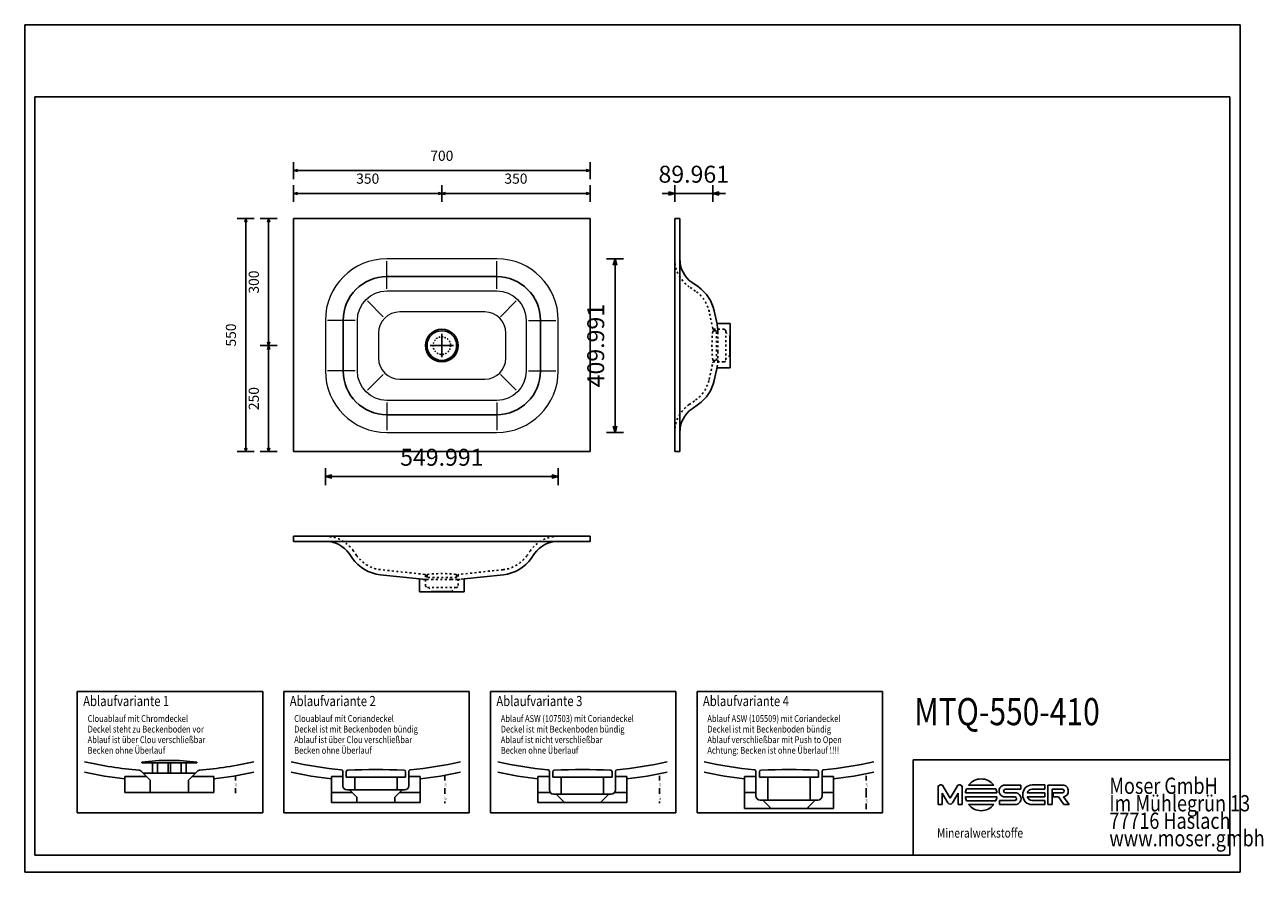
# Model space of a CAD drawing. Units: millimetres. Extents: x 35670 to 38594, y -4603 to -2603.
import ezdxf

# ---------------------------------------------------------------- set-up
doc = ezdxf.new("R2010")
doc.units = ezdxf.units.MM
doc.linetypes.add('DASHED1', pattern=[1, 0.3, -0.4, 0.3])
doc.layers.add('MTQ-550-410', color=7, linetype='Continuous', lineweight=25, true_color=0x000000)
doc.styles.add('ARIAL', font='ARIAL')
doc.styles.add('CENTURY GOTHIC', font='CENTURY GOTHIC')
doc.styles.add('HELV-HFT', font='HELV-HFT')
doc.styles.add('HLV-L', font='HLV-L')
doc.styles.add('ROMAN', font='ROMAN')
doc.dimstyles.new('ISO-25', dxfattribs={"dimtxt": 2.5, "dimasz": 2.5, "dimexe": 1.25, "dimexo": 0.625, "dimtad": 1, "dimtxsty": 'Standard', "dimcen": 2.5, "dimadec": 0, "dimazin": 0, "dimtfac": 1, "dimtmove": 0, "dimatfit": 3, "dimfxl": 0, "dimarcsym": 0})

# ---------------------------------------------------------------- blocks, each defined once
blk = doc.blocks.new('_OPEN30')
at = {"color": 0, "linetype": 'ByBlock', "lineweight": -2}
for p, q in [((-1, 0.267949), (0, 0)), ((0, 0), (-1, -0.267949)), ((0, 0), (-1, 0))]:
    blk.add_line(p, q, dxfattribs=at)
blk = doc.blocks.new('*D569')
at = {"layer": 'Defpoints', "color": 0}
for p in [(37004.6, -2947.2), (36304.6, -3060.2), (37004.6, -3060.2)]:
    blk.add_point(p, dxfattribs=at)
at = {"layer": 'MTQ-550-410', "color": 18, "linetype": 'Continuous', "lineweight": -2, "ltscale": 50}
for p, q in [((36304.6, -2967.2), (36304.6, -2927.2)), ((36313.6, -2947.2), (36995.6, -2947.2)), ((37004.6, -2967.2), (37004.6, -2927.2))]:
    blk.add_line(p, q, dxfattribs=at)
at = {"layer": 'MTQ-550-410', "color": 18, "lineweight": -2, "xscale": 9.000000357627869, "yscale": 9.000000357627869, "zscale": 9.000000357627869, "rotation": 180}
blk.add_blockref('_OPEN30', (36304.6, -2947.2), dxfattribs=at)
at = {"layer": 'MTQ-550-410', "color": 18, "lineweight": -2, "xscale": 9.000000357627869, "yscale": 9.000000357627869, "zscale": 9.000000357627869}
blk.add_blockref('_OPEN30', (37004.6, -2947.2), dxfattribs=at)
at = {"layer": 'MTQ-550-410', "color": 18, "linetype": 'Continuous', "lineweight": 25, "insert": (36654.6, -2915.2), "char_height": 24, "attachment_point": 5, "style": 'ROMAN'}
blk.add_mtext('700', dxfattribs=at)
blk = doc.blocks.new('*D571')
at = {"layer": 'Defpoints', "color": 0}
for p in [(37004.6, -3001.2), (37004.6, -3060.2), (36654.6, -3321.7)]:
    blk.add_point(p, dxfattribs=at)
at = {"layer": 'MTQ-550-410', "color": 18, "linetype": 'Continuous', "lineweight": -2, "ltscale": 50}
for p, q in [((36654.6, -3021.2), (36654.6, -2981.2)), ((37004.6, -3021.2), (37004.6, -2981.2)), ((36663.6, -3001.2), (36995.6, -3001.2))]:
    blk.add_line(p, q, dxfattribs=at)
at = {"layer": 'MTQ-550-410', "color": 18, "lineweight": -2, "xscale": 9.000000357627869, "yscale": 9.000000357627869, "zscale": 9.000000357627869, "rotation": 180}
blk.add_blockref('_OPEN30', (36654.6, -3001.2), dxfattribs=at)
at = {"layer": 'MTQ-550-410', "color": 18, "lineweight": -2, "xscale": 9.000000357627869, "yscale": 9.000000357627869, "zscale": 9.000000357627869}
blk.add_blockref('_OPEN30', (37004.6, -3001.2), dxfattribs=at)
at = {"layer": 'MTQ-550-410', "color": 18, "linetype": 'Continuous', "lineweight": 25, "insert": (36829.6, -2969.2), "char_height": 24, "attachment_point": 5, "style": 'ROMAN'}
blk.add_mtext('350', dxfattribs=at)
blk = doc.blocks.new('*D572')
at = {"layer": 'Defpoints', "color": 0}
for p in [(36654.6, -3001.2), (36304.6, -3060.2), (36654.6, -3321.7)]:
    blk.add_point(p, dxfattribs=at)
at = {"layer": 'MTQ-550-410', "color": 18, "linetype": 'Continuous', "lineweight": -2, "ltscale": 50}
for p, q in [((36304.6, -3021.2), (36304.6, -2981.2)), ((36654.6, -3021.2), (36654.6, -2981.2)), ((36313.6, -3001.2), (36645.6, -3001.2))]:
    blk.add_line(p, q, dxfattribs=at)
at = {"layer": 'MTQ-550-410', "color": 18, "lineweight": -2, "xscale": 9.000000357627869, "yscale": 9.000000357627869, "zscale": 9.000000357627869, "rotation": 180}
blk.add_blockref('_OPEN30', (36304.6, -3001.2), dxfattribs=at)
at = {"layer": 'MTQ-550-410', "color": 18, "lineweight": -2, "xscale": 9.000000357627869, "yscale": 9.000000357627869, "zscale": 9.000000357627869}
blk.add_blockref('_OPEN30', (36654.6, -3001.2), dxfattribs=at)
at = {"layer": 'MTQ-550-410', "color": 18, "linetype": 'Continuous', "lineweight": 25, "insert": (36479.6, -2969.2), "char_height": 24, "attachment_point": 5, "style": 'ROMAN'}
blk.add_mtext('350', dxfattribs=at)
blk = doc.blocks.new('*D573')
at = {"layer": 'Defpoints', "color": 0}
for p in [(37204.6, -3001.2), (37204.6, -3327), (37294.5, -3326.4)]:
    blk.add_point(p, dxfattribs=at)
at = {"layer": 'MTQ-550-410', "color": 18, "linetype": 'Continuous', "lineweight": -2, "ltscale": 50}
for p, q in [((37204.6, -3021.2), (37204.6, -2981.2)), ((37294.5, -3021.2), (37294.5, -2981.2)), ((37189.6, -3001.2), (37174.6, -3001.2)), ((37294.5, -3001.2), (37204.6, -3001.2)), ((37309.5, -3001.2), (37324.5, -3001.2))]:
    blk.add_line(p, q, dxfattribs=at)
at = {"layer": 'MTQ-550-410', "color": 18, "lineweight": -2, "xscale": 15.00000059604645, "yscale": 15.00000059604645, "zscale": 15.00000059604645}
blk.add_blockref('_OPEN30', (37204.6, -3001.2), dxfattribs=at)
at = {"layer": 'MTQ-550-410', "color": 18, "lineweight": -2, "xscale": 15.00000059604645, "yscale": 15.00000059604645, "zscale": 15.00000059604645, "rotation": 180}
blk.add_blockref('_OPEN30', (37294.5, -3001.2), dxfattribs=at)
at = {"layer": 'MTQ-550-410', "color": 0, "linetype": 'Continuous', "lineweight": 25, "insert": (37249.6, -2960.8), "char_height": 40, "attachment_point": 5, "style": 'ARIAL'}
blk.add_mtext('89.961', dxfattribs=at)
blk = doc.blocks.new('*D574')
at = {"layer": 'Defpoints', "color": 0}
for p in [(36654.6, -3155.2), (36654.6, -3565.2), (37063.6, -3565.2)]:
    blk.add_point(p, dxfattribs=at)
at = {"layer": 'MTQ-550-410', "color": 18, "linetype": 'Continuous', "lineweight": -2, "ltscale": 50}
for p, q in [((37043.6, -3155.2), (37083.6, -3155.2)), ((37063.6, -3170.2), (37063.6, -3550.2)), ((37043.6, -3565.2), (37083.6, -3565.2))]:
    blk.add_line(p, q, dxfattribs=at)
at = {"layer": 'MTQ-550-410', "color": 18, "lineweight": -2, "xscale": 15.00000059604645, "yscale": 15.00000059604645, "zscale": 15.00000059604645}
for p, rotation in [((37063.6, -3155.2), 90), ((37063.6, -3565.2), 270)]:
    blk.add_blockref('_OPEN30', p, dxfattribs=dict(at, rotation=rotation))
at = {"layer": 'MTQ-550-410', "color": 0, "linetype": 'Continuous', "lineweight": 25, "insert": (37023.2, -3360.2), "char_height": 40, "attachment_point": 5, "rotation": 90, "style": 'ARIAL'}
blk.add_mtext('409.991', dxfattribs=at)
blk = doc.blocks.new('*D575')
at = {"layer": 'Defpoints', "color": 0}
for p in [(36379.6, -3360.2), (36929.6, -3360.2), (36379.6, -3669.2)]:
    blk.add_point(p, dxfattribs=at)
at = {"layer": 'MTQ-550-410', "color": 18, "linetype": 'Continuous', "lineweight": -2, "ltscale": 50}
for p, q in [((36379.6, -3649.2), (36379.6, -3689.2)), ((36929.6, -3649.2), (36929.6, -3689.2)), ((36914.6, -3669.2), (36394.6, -3669.2))]:
    blk.add_line(p, q, dxfattribs=at)
at = {"layer": 'MTQ-550-410', "color": 18, "lineweight": -2, "xscale": 15.00000059604645, "yscale": 15.00000059604645, "zscale": 15.00000059604645, "rotation": 180}
blk.add_blockref('_OPEN30', (36379.6, -3669.2), dxfattribs=at)
at = {"layer": 'MTQ-550-410', "color": 18, "lineweight": -2, "xscale": 15.00000059604645, "yscale": 15.00000059604645, "zscale": 15.00000059604645}
blk.add_blockref('_OPEN30', (36929.6, -3669.2), dxfattribs=at)
at = {"layer": 'MTQ-550-410', "color": 0, "linetype": 'Continuous', "lineweight": 25, "insert": (36654.6, -3628.8), "char_height": 40, "attachment_point": 5, "style": 'ARIAL'}
blk.add_mtext('549.991', dxfattribs=at)
blk = doc.blocks.new('*D576')
at = {"layer": 'Defpoints', "color": 0}
for p in [(36616.1, -3360.2), (36245.6, -3610.2), (36304.6, -3610.2)]:
    blk.add_point(p, dxfattribs=at)
at = {"layer": 'MTQ-550-410', "color": 18, "linetype": 'Continuous', "lineweight": -2, "ltscale": 50}
for p, q in [((36265.6, -3360.2), (36225.6, -3360.2)), ((36245.6, -3369.2), (36245.6, -3601.2)), ((36265.6, -3610.2), (36225.6, -3610.2))]:
    blk.add_line(p, q, dxfattribs=at)
at = {"layer": 'MTQ-550-410', "color": 18, "lineweight": -2, "xscale": 9.000000357627869, "yscale": 9.000000357627869, "zscale": 9.000000357627869}
for p, rotation in [((36245.6, -3360.2), 90), ((36245.6, -3610.2), 270)]:
    blk.add_blockref('_OPEN30', p, dxfattribs=dict(at, rotation=rotation))
at = {"layer": 'MTQ-550-410', "color": 18, "linetype": 'Continuous', "lineweight": 25, "insert": (36213.6, -3485.2), "char_height": 24, "attachment_point": 5, "rotation": 90, "style": 'ROMAN'}
blk.add_mtext('250', dxfattribs=at)
blk = doc.blocks.new('*D577')
at = {"layer": 'Defpoints', "color": 0}
for p in [(36245.6, -3060.2), (36616.1, -3060.2), (36616.1, -3360.2)]:
    blk.add_point(p, dxfattribs=at)
at = {"layer": 'MTQ-550-410', "color": 18, "linetype": 'Continuous', "lineweight": -2, "ltscale": 50}
for p, q in [((36265.6, -3060.2), (36225.6, -3060.2)), ((36245.6, -3351.2), (36245.6, -3069.2)), ((36265.6, -3360.2), (36225.6, -3360.2))]:
    blk.add_line(p, q, dxfattribs=at)
at = {"layer": 'MTQ-550-410', "color": 18, "lineweight": -2, "xscale": 9.000000357627869, "yscale": 9.000000357627869, "zscale": 9.000000357627869}
for p, rotation in [((36245.6, -3060.2), 90), ((36245.6, -3360.2), 270)]:
    blk.add_blockref('_OPEN30', p, dxfattribs=dict(at, rotation=rotation))
at = {"layer": 'MTQ-550-410', "color": 18, "linetype": 'Continuous', "lineweight": 25, "insert": (36213.6, -3210.2), "char_height": 24, "attachment_point": 5, "rotation": 90, "style": 'ROMAN'}
blk.add_mtext('300', dxfattribs=at)
blk = doc.blocks.new('*D578')
at = {"layer": 'Defpoints', "color": 0}
for p in [(36191.6, -3060.2), (36304.6, -3060.2), (36304.6, -3610.2)]:
    blk.add_point(p, dxfattribs=at)
at = {"layer": 'MTQ-550-410', "color": 18, "linetype": 'Continuous', "lineweight": -2, "ltscale": 50}
for p, q in [((36211.6, -3060.2), (36171.6, -3060.2)), ((36191.6, -3601.2), (36191.6, -3069.2)), ((36211.6, -3610.2), (36171.6, -3610.2))]:
    blk.add_line(p, q, dxfattribs=at)
at = {"layer": 'MTQ-550-410', "color": 18, "lineweight": -2, "xscale": 9.000000357627869, "yscale": 9.000000357627869, "zscale": 9.000000357627869}
for p, rotation in [((36191.6, -3060.2), 90), ((36191.6, -3610.2), 270)]:
    blk.add_blockref('_OPEN30', p, dxfattribs=dict(at, rotation=rotation))
at = {"layer": 'MTQ-550-410', "color": 18, "linetype": 'Continuous', "lineweight": 25, "insert": (36159.6, -3335.2), "char_height": 24, "attachment_point": 5, "rotation": 90, "style": 'ROMAN'}
blk.add_mtext('550', dxfattribs=at)

msp = doc.modelspace()

# ---------------------------------------------------------------- linework, layer by layer
at = {"layer": 'MTQ-550-410', "color": 18, "linetype": 'Continuous', "lineweight": 25, "ltscale": 50, "true_color": 0x000000}
for p, q in [((38539.6384, -2602.9725), (35669.6384, -2602.9725)), ((35669.6384, -2602.9725), (35669.6384, -4602.9725)), ((38539.6384, -4602.9725), (38539.6384, -2602.9725)), ((35693.6385, -2772.9726), (35693.6385, -4562.9721)), ((38515.6383, -2772.9726), (35693.6385, -2772.9726)), ((38515.6383, -4562.9721), (38515.6383, -2772.9726)), ((37216.5848, -3564.823), (37216.5848, -3155.5322)), ((36654.5847, -3387.6776), (36654.5847, -3332.6776)), ((36627.0848, -3360.1776), (36682.0847, -3360.1776)), ((36379.9394, -3822.1776), (36929.2301, -3822.1776)), ((37767.6383, -4337.4721), (38515.6383, -4337.4721)), ((35693.6385, -4562.9721), (38515.6383, -4562.9721)), ((37767.6383, -4562.9721), (38515.6383, -4562.9721)), ((35669.6384, -4602.9725), (38539.6384, -4602.9725))]:
    msp.add_line(p, q, dxfattribs=at)
at = {"layer": 'MTQ-550-410', "color": 250, "linetype": 'Continuous', "lineweight": 25, "ltscale": 2, "true_color": 0x0f0f0f}
for p, q in [((36304.5848, -3060.1776), (37004.5848, -3060.1776)), ((36304.5848, -3610.1776), (36304.5848, -3060.1776)), ((37004.5848, -3060.1776), (37004.5848, -3610.1776)), ((37204.5848, -3060.1776), (37216.5848, -3060.1776)), ((37204.5848, -3060.1776), (37204.5848, -3610.1776)), ((37216.5848, -3155.5322), (37216.5848, -3060.1776)), ((37260.5916, -3221.7447), (37245.5816, -3211.2346)), ((37304.5415, -3309.3734), (37297.7794, -3277.8251)), ((37303.5848, -3325.1776), (37296.3738, -3325.1776)), ((37335.5848, -3307.6776), (37304.5848, -3307.6776)), ((37306.5848, -3328.655), (37306.3198, -3321.6776)), ((37335.5848, -3307.6776), (37335.5848, -3412.6776)), ((37334.5848, -3337.6776), (37335.5848, -3337.6776)), ((37334.5848, -3337.6776), (37334.5848, -3382.6776)), ((37335.5848, -3382.6776), (37334.5848, -3382.6776)), ((37297.7794, -3442.5301), (37304.5415, -3410.9817)), ((37304.5848, -3412.6776), (37335.5848, -3412.6776)), ((37245.5816, -3509.1206), (37260.5916, -3498.6104)), ((37216.5848, -3610.1776), (37216.5848, -3564.823)), ((37004.5848, -3610.1776), (36304.5848, -3610.1776)), ((37216.5848, -3610.1776), (37204.5848, -3610.1776)), ((36304.5848, -3810.1776), (36304.5848, -3822.1776)), ((37004.5848, -3810.1776), (36304.5848, -3810.1776)), ((36379.9394, -3822.1776), (36304.5848, -3822.1776)), ((37004.5848, -3822.1776), (36929.2301, -3822.1776)), ((37004.5848, -3822.1776), (37004.5848, -3810.1776)), ((36443.3744, -3862.2178), (36435.6417, -3851.1744)), ((36873.5278, -3851.1744), (36865.7951, -3862.2178)), ((36602.0848, -3910.9068), (36508.9341, -3900.9251)), ((36602.0848, -3941.1776), (36602.0848, -3910.9068)), ((36609.0565, -3911.6539), (36602.0848, -3910.9068)), ((36707.0848, -3910.9068), (36700.113, -3911.6539)), ((36800.2355, -3900.9251), (36707.0848, -3910.9068)), ((36707.0848, -3910.9068), (36707.0848, -3941.1776)), ((36602.0848, -3941.1776), (36707.0848, -3941.1776)), ((36632.0848, -3940.1776), (36632.0848, -3941.1776)), ((36632.0848, -3940.1776), (36677.0848, -3940.1776)), ((36677.0848, -3941.1776), (36677.0848, -3940.1776)), ((35905.9282, -4376.8039), (35956.673, -4376.8039)), ((36393.7978, -4376.8039), (36420.7978, -4376.8039)), ((36881.6674, -4376.8039), (36908.6674, -4376.8039)), ((37369.537, -4376.8039), (37396.537, -4376.8039))]:
    msp.add_line(p, q, dxfattribs=at)
at = {"layer": 'MTQ-550-410', "color": 253, "linetype": 'Continuous', "lineweight": 18, "ltscale": 2, "true_color": 0xaaaaaa}
for p, q in [((36524.9394, -3225.7905), (36524.9394, -3160.5322)), ((36784.2301, -3225.7905), (36784.2301, -3160.5322)), ((36516.3068, -3291.8996), (36479.1601, -3254.7529)), ((36792.8627, -3291.8996), (36830.0094, -3254.7529)), ((36450.1977, -3300.5322), (36384.9394, -3300.5322)), ((36858.9718, -3300.5322), (36924.2301, -3300.5322)), ((36450.1977, -3419.823), (36384.9394, -3419.823)), ((36858.9718, -3419.823), (36924.2301, -3419.823)), ((36516.3068, -3428.4555), (36479.1601, -3465.6023)), ((36792.8627, -3428.4555), (36830.0094, -3465.6023)), ((36524.9394, -3494.5647), (36524.9394, -3559.823)), ((36784.2301, -3494.5647), (36784.2301, -3559.823))]:
    msp.add_line(p, q, dxfattribs=at)
at = {"layer": 'MTQ-550-410', "color": 250, "linetype": 'DASHED1', "lineweight": 25, "ltscale": 15, "true_color": 0x0f0f0f}
for p, q in [((37253.7087, -3231.5746), (37238.6986, -3221.0644)), ((37294.5674, -3320.0968), (37286.0459, -3280.3401)), ((37296.523, -3321.6776), (37320.5848, -3321.6776)), ((37303.5848, -3395.1776), (37303.5848, -3325.1776)), ((37306.5848, -3328.655), (37306.5848, -3345.8281)), ((37325.5848, -3393.6776), (37325.5848, -3326.6776)), ((37325.5848, -3328.6776), (37334.5848, -3337.6776)), ((37306.5848, -3374.527), (37306.5848, -3345.8281)), ((37306.3665, -3398.0334), (37306.5848, -3391.7001)), ((37306.5848, -3374.527), (37306.5848, -3391.7001)), ((37334.5848, -3382.6776), (37325.5848, -3391.6776)), ((37286.0459, -3440.0151), (37294.5674, -3400.2584)), ((37296.3738, -3395.1776), (37303.5848, -3395.1776)), ((37320.5848, -3398.6776), (37296.523, -3398.6776)), ((37238.6986, -3499.2908), (37253.7087, -3488.7806)), ((36453.2042, -3855.3349), (36445.4716, -3844.2915)), ((36863.698, -3844.2915), (36855.9653, -3855.3349)), ((36614.2979, -3900.1468), (36510.2126, -3888.9934)), ((36798.9569, -3888.9934), (36694.8717, -3900.1468)), ((36616.0848, -3902.1355), (36616.0848, -3926.1776)), ((36616.0848, -3912.1358), (36616.0848, -3910.1776)), ((36616.0848, -3910.1776), (36616.0848, -3912.1358)), ((36618.8588, -3912.1776), (36616.0848, -3912.1358)), ((36618.8588, -3912.1776), (36632.481, -3912.1776)), ((36619.5848, -3907.1776), (36619.5848, -3901.9666)), ((36689.5848, -3907.1776), (36619.5848, -3907.1776)), ((36676.6886, -3912.1776), (36632.481, -3912.1776)), ((36645.135, -3907.0188), (36645.1927, -3907.1775)), ((36676.6886, -3912.1776), (36690.3107, -3912.1776)), ((36689.5848, -3907.1776), (36689.5848, -3901.9666)), ((36693.0848, -3912.1358), (36690.3107, -3912.1776)), ((36693.0848, -3926.1776), (36693.0848, -3902.1355)), ((36621.0848, -3931.1776), (36688.0848, -3931.1776)), ((36623.0848, -3931.1776), (36632.0848, -3940.1776)), ((36677.0848, -3940.1776), (36686.0848, -3931.1776))]:
    msp.add_line(p, q, dxfattribs=at)
at = {"layer": 'MTQ-550-410', "color": 18, "linetype": 'Continuous', "lineweight": 25, "ltscale": 755.999979, "true_color": 0x000000}
for p, q in [((38515.6383, -4562.9721), (38515.6383, -4117.4721)), ((37767.6383, -4562.9721), (37767.6383, -4337.4721))]:
    msp.add_line(p, q, dxfattribs=at)
at = {"layer": 'MTQ-550-410', "color": 18, "linetype": 'Continuous', "lineweight": 25, "ltscale": 0.7, "true_color": 0x000000}
for p, q in [((35793.6385, -4176.6582), (36231.5081, -4176.6582)), ((35793.6385, -4462.9721), (35793.6385, -4176.6582)), ((36231.5081, -4176.6582), (36231.5081, -4462.9721)), ((36281.5081, -4176.6582), (36719.3777, -4176.6582)), ((36281.5081, -4462.9721), (36281.5081, -4176.6582)), ((36719.3777, -4176.6582), (36719.3777, -4462.9721)), ((36769.3777, -4176.6582), (37207.2473, -4176.6582)), ((36769.3777, -4462.9721), (36769.3777, -4176.6582)), ((37207.2473, -4176.6582), (37207.2473, -4462.9721)), ((37257.2473, -4176.6582), (37695.1169, -4176.6582)), ((37257.2473, -4462.9721), (37257.2473, -4176.6582)), ((37695.1169, -4176.6582), (37695.1169, -4462.9721)), ((36231.5081, -4462.9721), (35793.6385, -4462.9721)), ((36719.3777, -4462.9721), (36281.5081, -4462.9721)), ((37207.2473, -4462.9721), (36769.3777, -4462.9721)), ((37695.1169, -4462.9721), (37257.2473, -4462.9721))]:
    msp.add_line(p, q, dxfattribs=at)
at = {"layer": 'MTQ-550-410', "color": 18, "linetype": 'Continuous', "lineweight": 25, "ltscale": 100.000001, "true_color": 0x000000}
for p, q in [((35945.9282, -4343.0591), (35945.9282, -4345.0591)), ((35945.9282, -4345.0591), (36075.9282, -4345.0591)), ((35970.9282, -4369.0591), (35970.9282, -4345.0591)), ((35982.9282, -4369.0591), (35982.9282, -4345.0591)), ((36007.9282, -4369.0591), (36007.9282, -4345.0591)), ((36013.9282, -4369.0591), (36013.9282, -4345.0591)), ((36038.9282, -4369.0591), (36038.9282, -4345.0591)), ((36050.9282, -4369.0591), (36050.9282, -4345.0591)), ((36075.9282, -4343.0591), (36075.9282, -4345.0591)), ((35905.9282, -4376.8039), (35905.9282, -4414.8039)), ((35948.9282, -4369.0591), (36072.9282, -4369.0591)), ((36115.9282, -4376.8039), (36065.1834, -4376.8039)), ((36115.9282, -4376.8039), (36115.9282, -4414.8039)), ((36166.1777, -4376.8039), (36167.5777, -4376.8039)), ((36167.5777, -4375.4039), (36167.5777, -4386.8896)), ((36168.9777, -4376.8039), (36167.5777, -4376.8039)), ((36393.7978, -4376.8039), (36393.7978, -4438.8039)), ((36448.7978, -4378.8039), (36448.7978, -4408.8039)), ((36548.7978, -4378.8039), (36548.7978, -4408.8039)), ((36568.7978, -4365.8039), (36568.7978, -4378.8039)), ((36603.7978, -4376.8039), (36576.7978, -4376.8039)), ((36603.7978, -4376.8039), (36603.7978, -4438.8039)), ((36660.6211, -4376.8039), (36662.0211, -4376.8039)), ((36662.0211, -4375.4039), (36662.0211, -4386.8896)), ((36663.4211, -4376.8039), (36662.0211, -4376.8039)), ((36881.6674, -4376.8039), (36881.6674, -4438.8039)), ((36936.6674, -4378.8039), (36936.6674, -4418.8039)), ((37036.6674, -4378.8039), (37036.6674, -4418.8039)), ((37056.6674, -4365.8039), (37056.6674, -4378.8039)), ((37091.6674, -4376.8039), (37064.6674, -4376.8039)), ((37091.6674, -4376.8039), (37091.6674, -4438.8039)), ((37167.6468, -4376.8039), (37169.0468, -4376.8039)), ((37169.0468, -4375.4039), (37169.0468, -4386.8896)), ((37170.4468, -4376.8039), (37169.0468, -4376.8039)), ((37369.537, -4376.8039), (37369.537, -4452.8039)), ((37424.537, -4378.8039), (37424.537, -4432.8039)), ((37524.537, -4378.8039), (37524.537, -4432.8039)), ((37544.537, -4365.8039), (37544.537, -4378.8039)), ((37579.537, -4376.8039), (37552.537, -4376.8039)), ((37579.537, -4376.8039), (37579.537, -4452.8039)), ((37655.5164, -4376.8039), (37656.9164, -4376.8039)), ((37656.9164, -4375.4039), (37656.9164, -4386.8896)), ((37658.3164, -4376.8039), (37656.9164, -4376.8039)), ((36115.9282, -4414.8039), (35905.9282, -4414.8039)), ((36166.1777, -4414.8039), (36167.5777, -4414.8039)), ((36167.5777, -4416.2039), (36167.5777, -4404.7182)), ((36168.9777, -4414.8039), (36167.5777, -4414.8039)), ((36442.7978, -4414.8039), (36393.7978, -4414.8039)), ((36603.7978, -4414.8039), (36554.7978, -4414.8039)), ((36660.6211, -4414.8039), (36662.0211, -4414.8039)), ((36660.6211, -4414.8039), (36662.0211, -4414.8039)), ((36662.0211, -4416.2039), (36662.0211, -4404.7182)), ((36662.0211, -4413.4039), (36662.0211, -4417.8896)), ((36663.4211, -4414.8039), (36662.0211, -4414.8039)), ((36663.4211, -4414.8039), (36662.0211, -4414.8039)), ((36910.6674, -4414.8039), (36881.6674, -4414.8039)), ((37091.6674, -4414.8039), (37062.6674, -4414.8039)), ((37167.6468, -4414.8039), (37169.0468, -4414.8039)), ((37167.6468, -4414.8039), (37169.0468, -4414.8039)), ((37169.0468, -4416.2039), (37169.0468, -4404.7182)), ((37169.0468, -4413.4039), (37169.0468, -4417.8896)), ((37170.4468, -4414.8039), (37169.0468, -4414.8039)), ((37170.4468, -4414.8039), (37169.0468, -4414.8039)), ((37396.537, -4414.8039), (37369.537, -4414.8039)), ((37579.537, -4414.8039), (37552.537, -4414.8039)), ((37655.5164, -4414.8039), (37656.9164, -4414.8039)), ((37655.5164, -4414.8039), (37656.9164, -4414.8039)), ((37656.9164, -4416.2039), (37656.9164, -4404.7182)), ((37656.9164, -4413.4039), (37656.9164, -4426.8412)), ((37658.3164, -4414.8039), (37656.9164, -4414.8039)), ((37658.3164, -4414.8039), (37656.9164, -4414.8039)), ((36603.7978, -4438.8039), (36393.7978, -4438.8039)), ((36660.6211, -4438.8039), (36662.0211, -4438.8039)), ((36662.0211, -4440.2039), (36662.0211, -4435.7182)), ((36663.4211, -4438.8039), (36662.0211, -4438.8039)), ((37091.6674, -4438.8039), (36881.6674, -4438.8039)), ((37167.6468, -4438.8039), (37169.0468, -4438.8039)), ((37169.0468, -4440.2039), (37169.0468, -4435.7182)), ((37170.4468, -4438.8039), (37169.0468, -4438.8039)), ((37656.9164, -4454.2039), (37656.9164, -4440.6203)), ((37579.537, -4452.8039), (37369.537, -4452.8039)), ((37655.5164, -4452.8039), (37656.9164, -4452.8039)), ((37658.3164, -4452.8039), (37656.9164, -4452.8039))]:
    msp.add_line(p, q, dxfattribs=at)
at = {"layer": 'MTQ-550-410', "color": 18, "linetype": 'Continuous', "lineweight": 25, "ltscale": 30.000001, "true_color": 0x000000}
for p, q in [((35943.6049, -4363.7359), (35965.9282, -4386.0591)), ((35965.9282, -4386.0591), (35965.9282, -4414.8039)), ((36078.2542, -4363.7331), (36055.9282, -4386.0591)), ((36055.9282, -4386.0591), (36055.9282, -4414.8039)), ((36420.7978, -4365.0841), (36420.7978, -4398.8039)), ((36428.7978, -4365.8039), (36428.7978, -4378.8039)), ((36568.7978, -4378.8039), (36428.7978, -4378.8039)), ((36576.7978, -4365.0812), (36576.7978, -4398.8039)), ((36908.6674, -4365.0841), (36908.6674, -4408.8039)), ((36916.6674, -4365.8039), (36916.6674, -4378.8039)), ((37056.6674, -4378.8039), (36916.6674, -4378.8039)), ((37064.6674, -4365.0812), (37064.6674, -4408.8039)), ((37396.537, -4365.0841), (37396.537, -4422.8039)), ((37404.537, -4365.8039), (37404.537, -4378.8039)), ((37544.537, -4378.8039), (37404.537, -4378.8039)), ((37552.537, -4365.0812), (37552.537, -4422.8039)), ((36566.7978, -4408.8039), (36430.7978, -4408.8039)), ((36436.7978, -4408.8039), (36453.7978, -4425.8039)), ((36560.7978, -4408.8039), (36543.7978, -4425.8039)), ((36453.7978, -4425.8039), (36453.7978, -4438.8039)), ((36543.7978, -4425.8039), (36543.7978, -4438.8039)), ((37054.6674, -4418.8039), (36918.6674, -4418.8039)), ((36924.6674, -4418.8039), (36941.6674, -4435.8039)), ((36941.6674, -4435.8039), (36941.6674, -4438.8039)), ((37048.6674, -4418.8039), (37031.6674, -4435.8039)), ((37031.6674, -4435.8039), (37031.6674, -4438.8039)), ((37542.537, -4432.8039), (37406.537, -4432.8039)), ((37412.537, -4432.8039), (37429.537, -4449.8039)), ((37536.537, -4432.8039), (37519.537, -4449.8039)), ((37429.537, -4449.8039), (37429.537, -4452.8039)), ((37519.537, -4449.8039), (37519.537, -4452.8039))]:
    msp.add_line(p, q, dxfattribs=at)
at = {"layer": 'MTQ-550-410', "color": 12, "linetype": 'Continuous', "lineweight": 18, "ltscale": 100.000001, "true_color": 0xe10000}
for p, q in [((36168.1777, -4377.4039), (36166.9777, -4376.2039)), ((36662.6211, -4377.4039), (36661.4211, -4376.2039)), ((37169.6468, -4377.4039), (37168.4468, -4376.2039)), ((37657.5164, -4377.4039), (37656.3164, -4376.2039)), ((36166.9777, -4414.2039), (36168.1777, -4415.4039)), ((36661.4211, -4414.2039), (36662.6211, -4415.4039)), ((36662.6211, -4415.4039), (36661.4211, -4414.2039)), ((37168.4468, -4414.2039), (37169.6468, -4415.4039)), ((37169.6468, -4415.4039), (37168.4468, -4414.2039)), ((37656.3164, -4414.2039), (37657.5164, -4415.4039)), ((37657.5164, -4415.4039), (37656.3164, -4414.2039)), ((36661.4211, -4438.2039), (36662.6211, -4439.4039)), ((37168.4468, -4438.2039), (37169.6468, -4439.4039)), ((37656.3164, -4452.2039), (37657.5164, -4453.4039))]:
    msp.add_line(p, q, dxfattribs=at)
at = {"layer": 'MTQ-550-410', "color": 18, "linetype": 'Continuous', "lineweight": 25, "ltscale": 134.999996, "true_color": 0x000000}
for p, q in [((37826.5148, -4443.4924), (37826.5107, -4403.4587)), ((37836.5303, -4416.4984), (37836.5293, -4443.4936)), ((37849.9108, -4438.8576), (37836.5303, -4416.4984)), ((37838.7391, -4400.4596), (37855.1321, -4427.8441)), ((37855.1321, -4427.8441), (37871.5222, -4400.4595)), ((37873.7336, -4416.4938), (37860.3534, -4438.8543)), ((37873.7348, -4443.4903), (37873.7336, -4416.4938)), ((37883.7475, -4403.4565), (37883.7516, -4443.4905)), ((37891.0046, -4415.7693), (37965.5629, -4415.7671)), ((37963.2059, -4406.5128), (37893.3644, -4406.5106)), ((37898.66, -4397.2547), (37957.911, -4397.2508)), ((37984.9823, -4406.9282), (38021.9394, -4406.926)), ((38021.9418, -4397.3191), (37984.9826, -4397.32)), ((38008.1902, -4415.5967), (37985.1914, -4415.5936)), ((38021.9394, -4406.926), (38021.9418, -4397.3191)), ((38078.5243, -4415.4735), (38037.3497, -4415.4753)), ((38048.4742, -4406.6752), (38078.5271, -4406.6734)), ((38078.5271, -4397.0675), (38048.4789, -4397.0669)), ((38078.5264, -4425.0781), (38078.5243, -4415.4735)), ((38078.5271, -4406.6734), (38078.5271, -4397.0675)), ((38085.4476, -4397.2905), (38085.446, -4443.4297)), ((38120.7655, -4397.2897), (38085.4476, -4397.2905)), ((38095.6562, -4443.4285), (38095.6575, -4406.8975)), ((38095.6575, -4406.8975), (38120.5582, -4406.899)), ((38098.5947, -4415.567), (38098.5946, -4425.2176)), ((38120.7673, -4415.5622), (38098.5947, -4415.567)), ((37836.5293, -4443.4936), (37826.5148, -4443.4924)), ((37883.7516, -4443.4905), (37873.7348, -4443.4903)), ((37965.5649, -4424.8929), (37891.0065, -4424.8975)), ((37893.3683, -4434.1598), (37963.205, -4434.1539)), ((37957.9141, -4443.4135), (37898.6582, -4443.4135)), ((37971.4421, -4433.8932), (37971.4418, -4443.499)), ((37971.4418, -4443.499), (38008.1939, -4443.5005)), ((38008.1918, -4433.891), (37971.4421, -4433.8932)), ((37984.9863, -4425.2053), (38007.9851, -4425.2222)), ((38037.3494, -4425.0801), (38078.5264, -4425.0781)), ((38078.5259, -4433.8747), (38048.4779, -4433.8755)), ((38048.48, -4443.4824), (38078.5256, -4443.484)), ((38078.5256, -4443.484), (38078.5259, -4433.8747)), ((38085.446, -4443.4297), (38095.6562, -4443.4285)), ((38098.5946, -4425.2176), (38110.8744, -4425.2173)), ((38110.8744, -4425.2173), (38123.3816, -4443.4296)), ((38135.8893, -4443.4256), (38123.0668, -4425.0962)), ((38123.3816, -4443.4296), (38135.8893, -4443.4256))]:
    msp.add_line(p, q, dxfattribs=at)
at = {"layer": 'MTQ-550-410', "color": 253, "linetype": 'Continuous', "lineweight": 18, "ltscale": 2, "true_color": 0xaaaaaa}
for points in [[(36929.5801, -3300.5322, 0.414213562), (36784.2301, -3155.1822), (36524.9394, -3155.1822, 0.414213562), (36379.5894, -3300.5322), (36379.5894, -3419.823, 0.414213562), (36524.9394, -3565.173), (36784.2301, -3565.173, 0.414213562), (36929.5801, -3419.823)], [(36853.9718, -3300.5322), (36853.9718, -3419.823, -0.414213562), (36784.2301, -3489.5647), (36524.9394, -3489.5647, -0.414213562), (36455.1977, -3419.823), (36455.1977, -3300.5322, -0.414213562), (36524.9394, -3230.7905), (36784.2301, -3230.7905, -0.414213562)], [(36755.9653, -3280.7905), (36555.1977, -3280.7905, 0.414213562), (36505.1977, -3330.7905), (36505.1977, -3389.5647, 0.414213562), (36555.1977, -3439.5647), (36755.9653, -3439.5647, 0.414213562), (36805.9653, -3389.5647), (36805.9653, -3330.7905, 0.414213562)]]:
    msp.add_lwpolyline(points, format="xyb", close=True, dxfattribs=at)
at = {"layer": 'MTQ-550-410', "color": 250, "linetype": 'Continuous', "lineweight": 25, "ltscale": 2, "true_color": 0x0f0f0f}
msp.add_lwpolyline([(36887.5848, -3300.5322, 0.414213562), (36784.2301, -3197.1776), (36524.9394, -3197.1776, 0.414213562), (36421.5848, -3300.5322), (36421.5848, -3419.823, 0.414213562), (36524.9394, -3523.1776), (36784.2301, -3523.1776, 0.414213562), (36887.5848, -3419.823)], format="xyb", close=True, dxfattribs=at)
for radius in [38.4991, 35]:
    msp.add_circle((36654.5848, -3360.1776), radius, dxfattribs=at)
at = {"layer": 'MTQ-550-410', "color": 18, "linetype": 'DASHED1', "lineweight": 25, "ltscale": 10, "true_color": 0x000000}
msp.add_circle((36654.5847, -3360.1776), 20.7954, dxfattribs=at)
at = {"layer": 'MTQ-550-410', "color": 250, "linetype": 'DASHED1', "lineweight": 25, "ltscale": 15, "true_color": 0x0f0f0f}
for centre, radius, start, end in [((37284.5848, -3155.5322), 80, 180, 235), ((37207.8226, -3297.1067), 80, 12.0978902, 55), ((37599.8348, -3360.1776), 307.25, 173.7937322, 186.2062678), ((37296.3738, -3393.1776), 2, 186.2062678, 270), ((37296.523, -3400.6776), 2, 90, 167.9021098), ((37214.5848, -3391.7001), 92, 347.9021098, 356.0526398), ((37320.5848, -3393.6776), 5, 270, 0), ((37207.8226, -3423.2485), 80, 305, 347.9021098), ((37284.5848, -3564.823), 80, 125, 180), ((36379.9394, -3890.1776), 80, 35, 90), ((36929.2301, -3890.1776), 80, 90, 145), ((36518.7364, -3809.4488), 80, 215, 263.8836866), ((36790.4331, -3809.4488), 80, 276.1163134, 325), ((36618.8588, -3820.1776), 92, 263.8836866, 268.2721135), ((36614.0848, -3902.1355), 2, 360, 83.8836866), ((36621.5848, -3901.9666), 2, 96.2062678, 180), ((36654.5848, -4205.4276), 307.25, 83.7937322, 96.2062678), ((36687.5848, -3901.9666), 2, 360, 83.7937322), ((36695.0848, -3902.1355), 2, 96.1163134, 180), ((36690.3107, -3820.1776), 92, 271.7278865, 276.1163134), ((36621.0848, -3926.1776), 5, 180, 270), ((36688.0848, -3926.1776), 5, 270, 0)]:
    msp.add_arc(centre, radius, start, end, dxfattribs=at)
at = {"layer": 'MTQ-550-410', "color": 250, "linetype": 'Continuous', "lineweight": 25, "ltscale": 2, "true_color": 0x0f0f0f}
for centre, radius, start, end in [((37284.5848, -3155.5322), 68, 180, 235), ((37207.8226, -3297.1067), 92, 12.0978902, 55), ((37296.3738, -3327.1776), 2, 90, 173.7937322), ((37296.523, -3319.6776), 2, 192.0978902, 270), ((37214.5848, -3328.655), 92, 4.3495883, 12.0978902), ((37320.5848, -3326.6776), 5, 360, 90), ((37207.8226, -3423.2485), 92, 305, 347.9021098), ((37284.5848, -3564.823), 68, 125, 180), ((36379.9394, -3890.1776), 68, 35, 90), ((36929.2301, -3890.1776), 68, 90, 145), ((36518.7364, -3809.4488), 92, 215, 263.8836866), ((36790.4331, -3809.4488), 92, 276.1163134, 325), ((36010.8904, -3463.8044), 924.997, 257.5154642, 263.4844382), ((36010.9336, -3463.8044), 924.997, 276.5175781, 282.4865876), ((36498.76, -3463.8044), 924.997, 257.5154642, 263.4844382), ((36416.7978, -4365.0841), 4, 0, 84.803275), ((36580.7978, -4365.0812), 4, 95.198781, 180), ((36498.8032, -3463.8044), 924.997, 276.5175781, 282.4865876), ((36986.6296, -3463.8044), 924.997, 257.5154642, 263.4844382), ((36904.6674, -4365.0841), 4, 360, 84.803275), ((37068.6674, -4365.0812), 4, 95.198781, 180), ((36986.6728, -3463.8044), 924.997, 276.5175781, 282.4865876), ((37474.4992, -3463.8044), 924.997, 257.5154642, 263.4844382), ((37392.537, -4365.0841), 4, 360, 84.803275), ((37556.537, -4365.0812), 4, 95.198781, 180), ((37474.5424, -3463.8044), 924.997, 276.5175781, 282.4865876)]:
    msp.add_arc(centre, radius, start, end, dxfattribs=at)
at = {"layer": 'MTQ-550-410', "color": 250, "linetype": 'Continuous', "lineweight": 25, "ltscale": 30.000001, "true_color": 0x0f0f0f}
for centre, radius, start, end in [((36010.8958, -3463.8405), 900.9635, 257.1764854, 265.4762993), ((36010.9282, -3463.8405), 900.9635, 274.5259263, 282.8256239), ((36498.7655, -3463.8405), 900.9635, 257.1764854, 264.803275), ((36498.7978, -3463.8405), 900.9635, 275.198781, 282.8256239), ((36986.6351, -3463.8405), 900.9635, 257.1764854, 264.803275), ((36986.6674, -3463.8405), 900.9635, 275.198781, 282.8256239), ((37474.5047, -3463.8405), 900.9635, 257.1764854, 264.803275), ((37474.537, -3463.8405), 900.9635, 275.198781, 282.8256239), ((35939.3623, -4367.9785), 6, 45, 85.4762993), ((36082.4969, -4367.9758), 6, 94.5259263, 135), ((36498.7978, -6539.3038), 2178.4999, 88.263897, 91.736103), ((36986.6674, -6539.3038), 2178.4999, 88.263897, 91.736103), ((37474.537, -6539.3038), 2178.4999, 88.263897, 91.736103)]:
    msp.add_arc(centre, radius, start, end, dxfattribs=at)
at = {"layer": 'MTQ-550-410', "color": 18, "linetype": 'Continuous', "lineweight": 25, "ltscale": 100.000001, "true_color": 0x000000}
for centre, radius, start, end in [((36010.9282, -4869.1841), 530.125, 82.9570932, 97.0429068), ((36432.7978, -4365.8039), 4, 90, 180), ((36564.7978, -4365.8039), 4, 360, 90), ((36920.6674, -4365.8039), 4, 90, 180), ((37052.6674, -4365.8039), 4, 360, 90), ((37408.537, -4365.8039), 4, 90, 180), ((37540.537, -4365.8039), 4, 360, 90)]:
    msp.add_arc(centre, radius, start, end, dxfattribs=at)
at = {"layer": 'MTQ-550-410', "color": 18, "linetype": 'Continuous', "lineweight": 25, "ltscale": 134.999996, "true_color": 0x000000}
for centre, radius, start, end in [((37928.287, -4420.3316), 37.554, 37.9229616, 142.0844571), ((37832.9576, -4403.3156), 6.4485, 26.2889962, 181.2713444), ((37877.3023, -4403.3144), 6.4467, 358.7364021, 153.7147533), ((37928.2814, -4420.3404), 37.5561, 158.3926595, 173.0089806), ((37928.3048, -4420.3294), 37.5364, 6.981142, 21.5974903), ((37984.6018, -4411.2627), 13.9479, 88.4357068, 271.5793911), ((37985.673, -4411.2468), 4.3734, 99.087161, 263.6770324), ((38008.5749, -4429.5486), 13.9571, 268.4355639, 91.5795404), ((38049.8898, -4418.8779), 23.0428, 139.1595473, 183.4766819), ((38048.145, -4418.6814), 21.617, 89.1148644, 136.5283714), ((38049.1618, -4418.9758), 12.3198, 93.1994123, 163.4930069), ((38120.0765, -4411.2447), 4.3724, 279.0895312, 83.675336), ((38121.2954, -4410.0143), 12.7356, 354.4597954, 92.3846798), ((38121.2922, -4412.4809), 12.7395, 278.007308, 5.5724659), ((37855.1314, -4436.4815), 5.7358, 204.4719426, 335.5644869), ((37928.2989, -4420.3209), 37.5721, 186.9964645, 201.612704), ((37928.2862, -4420.333), 37.557, 217.9190317, 322.0809683), ((37928.2789, -4420.323), 37.565, 338.3961344, 353.0124555), ((38007.502, -4429.5706), 4.3751, 279.0717993, 83.6603384), ((38049.8902, -4421.6724), 23.0432, 176.5241318, 220.8411052), ((38048.1441, -4421.8677), 21.6173, 223.4768675, 270.8902371), ((38049.1601, -4421.5744), 12.32, 196.5322764, 266.8258399)]:
    msp.add_arc(centre, radius, start, end, dxfattribs=at)
at = {"layer": 'MTQ-550-410', "color": 18, "linetype": 'Continuous', "lineweight": 25, "ltscale": 30.000001, "true_color": 0x000000}
for centre, start, end in [((36430.7978, -4398.8039), 180, 270), ((36566.7978, -4398.8039), 270, 0), ((36918.6674, -4408.8039), 180, 270), ((37054.6674, -4408.8039), 270, 0), ((37406.537, -4422.8039), 180, 270), ((37542.537, -4422.8039), 270, 0)]:
    msp.add_arc(centre, 10, start, end, dxfattribs=at)

# ---------------------------------------------------------------- texts
at = {"layer": 'MTQ-550-410', "color": 18, "linetype": 'Continuous', "lineweight": 25, "ltscale": 100.000001, "true_color": 0x000000, "style": 'CENTURY GOTHIC', "width": 0.8125}
for s, height, p in [('Ablaufvariante 1', 24, (35807.6538, -4210.9467)), ('Ablaufvariante 2', 24, (36295.5234, -4210.9467)), ('Ablaufvariante 3', 24, (36783.393, -4210.9467)), ('Ablaufvariante 4', 24, (37271.2627, -4210.9467)), ('Clouablauf mit Chromdeckel', 16, (35818.0879, -4248.3061)), ('Clouablauf mit Coriandeckel', 16, (36305.9575, -4248.3061)), ('Ablauf ASW (107503) mit Coriandeckel', 16, (36793.8271, -4248.3061)), ('Ablauf ASW (105509) mit Coriandeckel', 16, (37281.6967, -4248.3061)), ('Deckel steht zu Beckenboden vor', 16, (35818.0879, -4273.3061)), ('Deckel ist mit Beckenboden bündig', 16, (36305.9575, -4273.3061)), ('Deckel ist mit Beckenboden bündig', 16, (36793.8271, -4273.3061)), ('Deckel ist mit Beckenboden bündig', 16, (37281.6967, -4273.3061)), ('Ablauf ist über Clou verschließbar', 16, (35818.0879, -4298.3061)), ('Ablauf ist über Clou verschließbar', 16, (36305.9575, -4298.3061)), ('Ablauf ist nicht verschließbar', 16, (36793.8271, -4298.3061)), ('Ablauf verschließbar mit Push to Open', 16, (37281.6967, -4298.3061)), ('Becken ohne Überlauf', 16, (35818.0879, -4323.3061)), ('Becken ohne Überlauf', 16, (36305.9575, -4323.3061)), ('Becken ohne Überlauf', 16, (36793.8271, -4323.3061)), ('Achtung: Becken ist ohne Überlauf !!!!', 16, (37281.6967, -4323.3061))]:
    msp.add_text(s, height=height, dxfattribs=at).set_placement(p)
at = {"layer": 'MTQ-550-410', "color": 18, "linetype": 'Continuous', "lineweight": 25, "ltscale": 34.72222, "true_color": 0x000000, "style": 'ARIAL', "width": 0.8125}
msp.add_text('MTQ-550-410', height=64, dxfattribs=at).set_placement((37770.2487, -4256.0206))
at = {"layer": 'MTQ-550-410', "color": 18, "linetype": 'Continuous', "lineweight": 25, "ltscale": 755.999979, "true_color": 0x000000, "style": 'HLV-L', "width": 0.8125}
for s, p in [('Moser GmbH', (38231.0639, -4418.1158)), ('Im Mühlegrün 13', (38231.0639, -4459.3657)), ('77716 Haslach', (38231.0639, -4500.6157)), ('www.moser.gmbh', (38231.0639, -4541.8657))]:
    msp.add_text(s, height=38.4, dxfattribs=at).set_placement(p)
at = {"layer": 'MTQ-550-410', "color": 12, "linetype": 'Continuous', "lineweight": 18, "ltscale": 100.000001, "true_color": 0xe10000, "style": 'ROMAN', "width": 0.65}
for s, p in [('19,0', (36170.5777, -4401.4611)), ('19,0', (36665.0211, -4401.4611)), ('19,0', (37172.0468, -4401.4611)), ('19,0', (37659.9164, -4401.4611)), ('12,0', (36665.0211, -4432.4611)), ('12,0', (37172.0468, -4432.4611)), ('19,0', (37659.9164, -4439.239))]:
    msp.add_text(s, height=4.8, rotation=90, dxfattribs=at).set_placement(p)
at = {"layer": 'MTQ-550-410', "color": 18, "linetype": 'Continuous', "lineweight": 25, "ltscale": 14.122397, "true_color": 0x000000, "style": 'HELV-HFT', "width": 0.8125}
msp.add_text('Mineralwerkstoffe', height=21.728398, dxfattribs=at).set_placement((37824.11, -4521.2467))

# ---------------------------------------------------------------- dimensions: what is measured, and where the dimension line sits
at = {"layer": 'MTQ-550-410', "color": 18, "linetype": 'Continuous', "lineweight": 25, "ltscale": 50, "true_color": 0x000000}
for base, p1, p2, override, picture, middle in [((37004.5848, -2947.1776), (36304.5848, -3060.1776), (37004.5848, -3060.1776), {"dimtxt": 24, "dimasz": 9, "dimexe": 20, "dimexo": 0, "dimgap": 20.000004, "dimdec": 3, "dimdsep": 46, "dimtxsty": 'ROMAN', "dimblk1": 'OPEN30', "dimblk2": 'OPEN30', "dimsah": 1, "dimdle": 0, "dimse1": 0, "dimse2": 0, "dimsd1": 0, "dimsd2": 0, "dimclrd": 18, "dimclre": 18, "dimclrt": 18, "dimtix": 1, "dimfxl": 20, "dimfxlon": 1, "dimtfill": 0}, '*D569', (36654.5848, -2915.1776)), ((36654.5848, -3001.1776), (36304.5848, -3060.1776), (36654.5848, -3321.6785), {"dimtxt": 24, "dimasz": 9, "dimexe": 20, "dimexo": 0, "dimgap": 20.000004, "dimdec": 3, "dimdsep": 46, "dimtxsty": 'ROMAN', "dimblk1": 'OPEN30', "dimblk2": 'OPEN30', "dimsah": 1, "dimdle": 0, "dimse1": 0, "dimse2": 0, "dimsd1": 0, "dimsd2": 0, "dimclrd": 18, "dimclre": 18, "dimclrt": 18, "dimtix": 1, "dimfxl": 20, "dimfxlon": 1, "dimtfill": 0}, '*D572', (36479.5848, -2969.1776)), ((37004.5848, -3001.1776), (36654.5848, -3321.6785), (37004.5848, -3060.1776), {"dimtxt": 24, "dimasz": 9, "dimexe": 20, "dimexo": 0, "dimgap": 20.000004, "dimdec": 3, "dimdsep": 46, "dimtxsty": 'ROMAN', "dimblk1": 'OPEN30', "dimblk2": 'OPEN30', "dimsah": 1, "dimdle": 0, "dimse1": 0, "dimse2": 0, "dimsd1": 0, "dimsd2": 0, "dimclrd": 18, "dimclre": 18, "dimclrt": 18, "dimtix": 1, "dimfxl": 20, "dimfxlon": 1, "dimtfill": 0}, '*D571', (36829.5848, -2969.1776)), ((36379.5894, -3669.1776), (36929.5801, -3360.1776), (36379.5894, -3360.1776), {"dimtxt": 40, "dimasz": 15.000001, "dimexe": 20, "dimexo": 0, "dimgap": 20.000004, "dimdec": 3, "dimdsep": 46, "dimtxsty": 'ARIAL', "dimblk1": 'OPEN30', "dimblk2": 'OPEN30', "dimsah": 1, "dimdle": 0, "dimse1": 0, "dimse2": 0, "dimsd1": 0, "dimsd2": 0, "dimclrd": 18, "dimclre": 18, "dimtix": 1, "dimfxl": 20, "dimfxlon": 1, "dimtfill": 0, "dimtfillclr": 18}, '*D575', (36654.5848, -3628.7576))]:
    dim = msp.add_linear_dim(base=base, p1=p1, p2=p2, dimstyle='ISO-25', override=override, dxfattribs=at)
    dim.commit()
    dim.dimension.update_dxf_attribs({"geometry": picture, "text_midpoint": middle})
for base, p1, p2, angle, override, picture, middle in [((37204.584761, -3001.177588), (37294.546258, -3326.404241), (37204.584761, -3326.961372), 180, {"dimtxt": 40, "dimasz": 15.000001, "dimexe": 20, "dimexo": 0, "dimgap": 20.000004, "dimdec": 3, "dimdsep": 46, "dimtxsty": 'ARIAL', "dimblk1": 'OPEN30', "dimblk2": 'OPEN30', "dimsah": 1, "dimdle": 0, "dimse1": 0, "dimse2": 0, "dimsd1": 0, "dimsd2": 0, "dimclrd": 18, "dimclre": 18, "dimtix": 1, "dimfxl": 20, "dimfxlon": 1, "dimtfill": 0, "dimtfillclr": 18}, '*D573', (37249.565509, -2960.757584)), ((36191.5848, -3060.1776), (36304.5848, -3610.1776), (36304.5848, -3060.1776), 90, {"dimtxt": 24, "dimasz": 9, "dimexe": 20, "dimexo": 0, "dimgap": 20.000004, "dimdec": 3, "dimdsep": 46, "dimtxsty": 'ROMAN', "dimblk1": 'OPEN30', "dimblk2": 'OPEN30', "dimsah": 1, "dimdle": 0, "dimse1": 0, "dimse2": 0, "dimsd1": 0, "dimsd2": 0, "dimclrd": 18, "dimclre": 18, "dimclrt": 18, "dimtix": 1, "dimfxl": 20, "dimfxlon": 1, "dimtfill": 0}, '*D578', (36159.5848, -3335.1776)), ((36245.5848, -3060.1776), (36616.0857, -3360.1776), (36616.0857, -3060.1776), 90, {"dimtxt": 24, "dimasz": 9, "dimexe": 20, "dimexo": 0, "dimgap": 20.000004, "dimdec": 3, "dimdsep": 46, "dimtxsty": 'ROMAN', "dimblk1": 'OPEN30', "dimblk2": 'OPEN30', "dimsah": 1, "dimdle": 0, "dimse1": 0, "dimse2": 0, "dimsd1": 0, "dimsd2": 0, "dimclrd": 18, "dimclre": 18, "dimclrt": 18, "dimtix": 1, "dimfxl": 20, "dimfxlon": 1, "dimtfill": 0}, '*D577', (36213.5848, -3210.1776)), ((37063.5848, -3565.173), (36654.5848, -3155.1822), (36654.5848, -3565.173), 270, {"dimtxt": 40, "dimasz": 15.000001, "dimexe": 20, "dimexo": 0, "dimgap": 20.000004, "dimdec": 3, "dimdsep": 46, "dimtxsty": 'ARIAL', "dimblk1": 'OPEN30', "dimblk2": 'OPEN30', "dimsah": 1, "dimdle": 0, "dimse1": 0, "dimse2": 0, "dimsd1": 0, "dimsd2": 0, "dimclrd": 18, "dimclre": 18, "dimtix": 1, "dimfxl": 20, "dimfxlon": 1, "dimtfill": 0, "dimtfillclr": 18}, '*D574', (37023.1648, -3360.1776)), ((36245.5848, -3610.1776), (36616.0857, -3360.1776), (36304.5848, -3610.1776), 270, {"dimtxt": 24, "dimasz": 9, "dimexe": 20, "dimexo": 0, "dimgap": 20.000004, "dimdec": 3, "dimdsep": 46, "dimtxsty": 'ROMAN', "dimblk1": 'OPEN30', "dimblk2": 'OPEN30', "dimsah": 1, "dimdle": 0, "dimse1": 0, "dimse2": 0, "dimsd1": 0, "dimsd2": 0, "dimclrd": 18, "dimclre": 18, "dimclrt": 18, "dimtix": 1, "dimfxl": 20, "dimfxlon": 1, "dimtfill": 0}, '*D576', (36213.5848, -3485.1776))]:
    dim = msp.add_linear_dim(base=base, p1=p1, p2=p2, angle=angle, dimstyle='ISO-25', override=override, dxfattribs=at)
    dim.commit()
    dim.dimension.update_dxf_attribs({"geometry": picture, "text_midpoint": middle})

doc.saveas('drawing.dxf')
